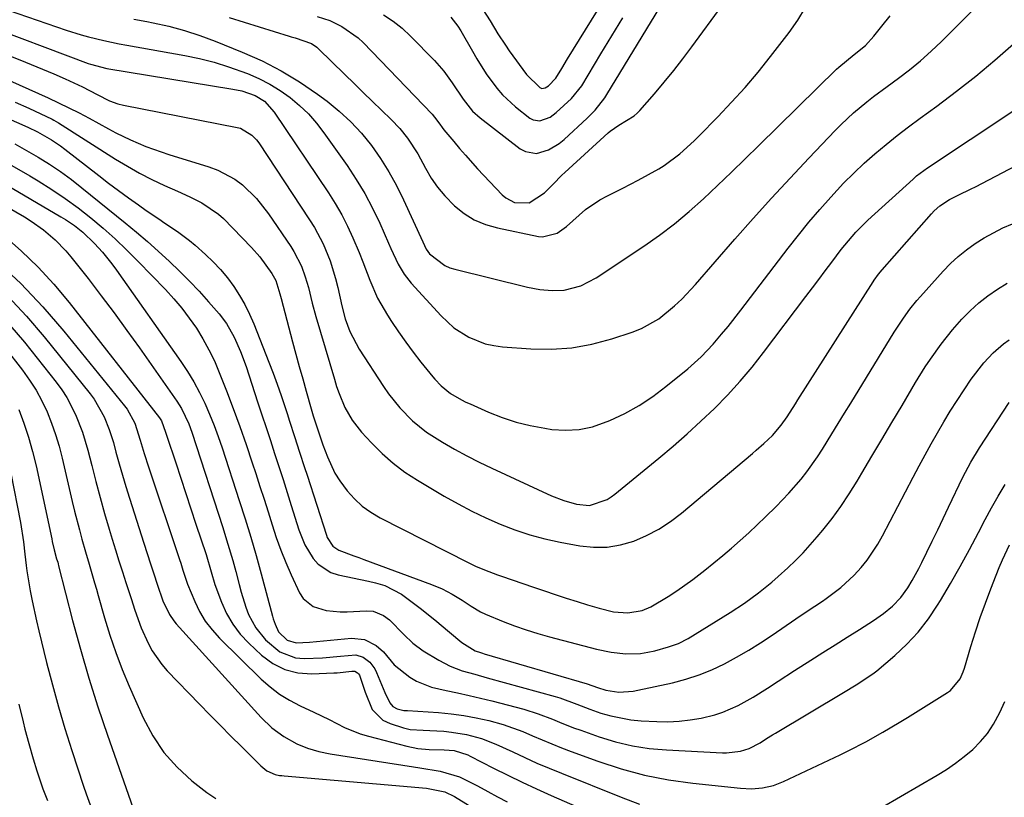
# Model space of a CAD drawing. Units: inches. Extents: x 1857223 to 1862544, y 442287 to 447718.
# Drawn here: x 1859483 to 1859718, y 443712 to 443897 of the extents above; entities that cross this region are included whole.
import ezdxf

# ---------------------------------------------------------------- set-up
doc = ezdxf.new("R2010")
doc.units = ezdxf.units.IN
doc.header["$MEASUREMENT"] = 0
doc.layers.add('7', color=7, linetype='Continuous')
doc.layers.add('8', color=7, linetype='Continuous')

msp = doc.modelspace()

# ---------------------------------------------------------------- linework, layer by layer
at = {"layer": '7', "color": 18}
for points in [[(1859593.89, 443899.91, 1788), (1859595.66, 443897.23, 1788), (1859597.5, 443894.1, 1788), (1859599.27, 443891.35, 1788), (1859600.21, 443890.01, 1788), (1859604.29, 443884.4, 1788), (1859607.49, 443881.28, 1788), (1859607.98, 443881.06, 1788), (1859608.8, 443881.22, 1788), (1859609.53, 443881.7, 1788), (1859611.32, 443883.49, 1788), (1859612.73, 443885.81, 1788), (1859614.13, 443888.14, 1788), (1859615.55, 443890.45, 1788), (1859622.67, 443902, 1788)], [(1859533.3, 443897.98, 1796), (1859536.94, 443896.84, 1796), (1859547.65, 443893.5, 1796), (1859548.12, 443893.36, 1796), (1859549.07, 443893.11, 1796), (1859552.96, 443891.79, 1796), (1859554.24, 443890.89, 1796), (1859554.63, 443890.54, 1796), (1859560.95, 443884.39, 1796), (1859563.15, 443882.25, 1796), (1859565.34, 443880.12, 1796), (1859567.54, 443877.98, 1796), (1859569.73, 443875.85, 1796), (1859571.98, 443873.67, 1796), (1859574.04, 443871.51, 1796), (1859575.93, 443869.2, 1796), (1859578.39, 443865.47, 1796), (1859580.23, 443862.01, 1796), (1859581.58, 443859.69, 1796), (1859583.08, 443857.47, 1796), (1859584.8, 443855.42, 1796), (1859587.09, 443853.07, 1796), (1859589.4, 443851.24, 1796), (1859591.85, 443849.7, 1796), (1859594.53, 443848.59, 1796), (1859597.36, 443847.76, 1796), (1859607.19, 443845.77, 1796), (1859608.11, 443845.67, 1796), (1859611.61, 443846.51, 1796), (1859613.89, 443848.09, 1796), (1859616.85, 443850.82, 1796), (1859618.43, 443852.15, 1796), (1859621.82, 443854.45, 1796), (1859623.63, 443855.42, 1796), (1859627.34, 443857.26, 1796), (1859631, 443859.21, 1796), (1859635.89, 443861.9, 1796), (1859637.21, 443862.69, 1796), (1859640.92, 443865.43, 1796), (1859644.32, 443868.57, 1796), (1859645.42, 443869.66, 1796), (1859649.98, 443874.29, 1796), (1859653.28, 443877.76, 1796), (1859656.49, 443881.31, 1796), (1859659.58, 443884.96, 1796), (1859662.58, 443888.7, 1796), (1859667.04, 443894.44, 1796), (1859669.06, 443897.37, 1796), (1859670.92, 443900.39, 1796)], [(1859554.33, 443898.26, 1794), (1859557.36, 443897.24, 1794), (1859560.26, 443895.86, 1794), (1859564.15, 443893.1, 1794), (1859565.31, 443892, 1794), (1859581.78, 443874.91, 1794), (1859582.38, 443874.24, 1794), (1859583.61, 443872.53, 1794), (1859584.2, 443871.73, 1794), (1859584.61, 443871.21, 1794), (1859586.93, 443868.39, 1794), (1859588.32, 443866.73, 1794), (1859589.73, 443865.1, 1794), (1859592.63, 443861.91, 1794), (1859598.48, 443855.71, 1794), (1859599.39, 443854.93, 1794), (1859601.46, 443853.87, 1794), (1859604.94, 443853.75, 1794), (1859608.59, 443856.17, 1794), (1859610.68, 443858.23, 1794), (1859612.73, 443860.34, 1794), (1859613.45, 443861.01, 1794), (1859623.82, 443870.45, 1794), (1859624.3, 443870.87, 1794), (1859626.39, 443872.32, 1794), (1859630.03, 443874.54, 1794), (1859630.7, 443875.14, 1794), (1859631.33, 443875.79, 1794), (1859634.85, 443879.81, 1794), (1859637.17, 443882.54, 1794), (1859639.45, 443885.31, 1794), (1859641.65, 443888.13, 1794), (1859643.8, 443891, 1794), (1859651.01, 443900.83, 1794)], [(1859570.18, 443898.65, 1792), (1859572.47, 443897.14, 1792), (1859574.6, 443895.41, 1792), (1859576.63, 443893.54, 1792), (1859582.35, 443887.69, 1792), (1859584.61, 443885.15, 1792), (1859586.6, 443882.39, 1792), (1859589.17, 443878.52, 1792), (1859591.41, 443875.65, 1792), (1859593.22, 443874.03, 1792), (1859602.79, 443866.67, 1792), (1859604.05, 443865.98, 1792), (1859606.72, 443865.55, 1792), (1859609.54, 443866.39, 1792), (1859612.12, 443867.93, 1792), (1859613.3, 443868.89, 1792), (1859618.77, 443873.93, 1792), (1859620.72, 443875.9, 1792), (1859623, 443878.81, 1792), (1859623.49, 443879.59, 1792), (1859636.1, 443900.39, 1792)], [(1859473.38, 443896.86, 1802), (1859499.65, 443887.02, 1802), (1859500.19, 443886.82, 1802), (1859504.1, 443885.81, 1802), (1859534.22, 443880.92, 1802), (1859536.32, 443880.47, 1802), (1859539.55, 443879.36, 1802), (1859541.77, 443877.99, 1802), (1859544.11, 443875.42, 1802), (1859557.02, 443856.17, 1802), (1859558.65, 443853.57, 1802), (1859560.19, 443850.92, 1802), (1859561.58, 443848.18, 1802), (1859562.86, 443845.39, 1802), (1859564.35, 443841.88, 1802), (1859565.23, 443839.71, 1802), (1859566.91, 443835.33, 1802), (1859568.78, 443831.04, 1802), (1859571.1, 443826.99, 1802), (1859572.09, 443825.46, 1802), (1859573.76, 443822.98, 1802), (1859575.48, 443820.53, 1802), (1859577.27, 443818.14, 1802), (1859579.12, 443815.78, 1802), (1859581.96, 443812.26, 1802), (1859582.42, 443811.69, 1802), (1859583.9, 443810.07, 1802), (1859586.18, 443808.27, 1802), (1859588.83, 443806.74, 1802), (1859589.84, 443806.24, 1802), (1859590.87, 443805.77, 1802), (1859595.25, 443803.85, 1802), (1859598.51, 443802.57, 1802), (1859601.83, 443801.46, 1802), (1859605.22, 443800.62, 1802), (1859608.67, 443799.96, 1802), (1859610.35, 443799.71, 1802), (1859613.64, 443799.49, 1802), (1859616.87, 443799.64, 1802), (1859620.04, 443800.32, 1802), (1859624.23, 443801.82, 1802), (1859627.77, 443803.52, 1802), (1859631.19, 443805.4, 1802), (1859634.44, 443807.56, 1802), (1859637.58, 443809.91, 1802), (1859642.84, 443814.18, 1802), (1859645.98, 443816.98, 1802), (1859648.86, 443820.04, 1802), (1859650.87, 443822.41, 1802), (1859652.42, 443824.29, 1802), (1859655.44, 443828.12, 1802), (1859666.78, 443842.96, 1802), (1859669.23, 443846.08, 1802), (1859671.73, 443849.16, 1802), (1859674.31, 443852.18, 1802), (1859676.93, 443855.15, 1802), (1859680.01, 443858.45, 1802), (1859682.43, 443860.88, 1802), (1859684.93, 443863.21, 1802), (1859687.5, 443865.49, 1802), (1859690.14, 443867.68, 1802), (1859692.82, 443869.83, 1802), (1859695.54, 443871.92, 1802), (1859698.3, 443873.96, 1802), (1859702.27, 443876.85, 1802), (1859706.98, 443880.38, 1802), (1859711.6, 443884.01, 1802), (1859716.11, 443887.8, 1802), (1859720.53, 443891.68, 1802)], [(1859510.59, 443897.61, 1798), (1859513.65, 443897.02, 1798), (1859515.16, 443896.73, 1798), (1859518.94, 443895.89, 1798), (1859522.68, 443894.91, 1798), (1859526.36, 443893.7, 1798), (1859530, 443892.36, 1798), (1859536.46, 443889.75, 1798), (1859541.17, 443887.64, 1798), (1859545.76, 443885.3, 1798), (1859550.16, 443882.61, 1798), (1859554.43, 443879.7, 1798), (1859556.7, 443878.02, 1798), (1859559.61, 443875.65, 1798), (1859562.37, 443873.13, 1798), (1859564.9, 443870.37, 1798), (1859567.27, 443867.45, 1798), (1859569.42, 443864.36, 1798), (1859571.43, 443861.18, 1798), (1859573.24, 443857.89, 1798), (1859574.92, 443854.51, 1798), (1859579.56, 443844.44, 1798), (1859580.38, 443842.74, 1798), (1859581.19, 443841.61, 1798), (1859584.83, 443838.79, 1798), (1859585.98, 443838.29, 1798), (1859587.19, 443837.9, 1798), (1859604.56, 443833.64, 1798), (1859607.46, 443833.08, 1798), (1859610.41, 443832.81, 1798), (1859613.34, 443832.93, 1798), (1859617.31, 443833.99, 1798), (1859620.97, 443835.88, 1798), (1859632.29, 443843.4, 1798), (1859636.03, 443846.02, 1798), (1859639.68, 443848.77, 1798), (1859643.18, 443851.7, 1798), (1859646.59, 443854.75, 1798), (1859649.91, 443857.9, 1798), (1859653.23, 443861.07, 1798), (1859656.52, 443864.26, 1798), (1859659.8, 443867.46, 1798), (1859678.35, 443885.69, 1798), (1859678.85, 443886.16, 1798), (1859682.57, 443889.17, 1798), (1859685.25, 443891.27, 1798), (1859687.26, 443893.54, 1798), (1859689.14, 443895.92, 1798), (1859691.15, 443898.39, 1798)], [(1859466.4, 443894.45, 1804), (1859483.33, 443887.89, 1804), (1859486.06, 443886.8, 1804), (1859488.77, 443885.69, 1804), (1859491.47, 443884.53, 1804), (1859494.16, 443883.34, 1804), (1859498.3, 443881.45, 1804), (1859501.83, 443879.65, 1804), (1859504.8, 443878.13, 1804), (1859506.74, 443877.38, 1804), (1859508.09, 443877.05, 1804), (1859535.23, 443871.75, 1804), (1859536.01, 443871.55, 1804), (1859538.78, 443869.95, 1804), (1859539.89, 443868.77, 1804), (1859540.38, 443868.12, 1804), (1859552.53, 443849.74, 1804), (1859553.69, 443847.87, 1804), (1859555.76, 443843.99, 1804), (1859557.45, 443839.93, 1804), (1859558.75, 443835.74, 1804), (1859559.26, 443833.59, 1804), (1859560.2, 443829.2, 1804), (1859561.04, 443826.1, 1804), (1859562.1, 443823.06, 1804), (1859564.33, 443818.82, 1804), (1859570.16, 443809.95, 1804), (1859571.39, 443808.19, 1804), (1859574.08, 443804.83, 1804), (1859577.08, 443801.74, 1804), (1859580.43, 443799.08, 1804), (1859584.25, 443796.68, 1804), (1859587.14, 443795.01, 1804), (1859590.07, 443793.4, 1804), (1859593.04, 443791.88, 1804), (1859596.05, 443790.43, 1804), (1859610.24, 443783.87, 1804), (1859613.19, 443782.7, 1804), (1859616.25, 443781.87, 1804), (1859619.35, 443781.53, 1804), (1859623.56, 443782.98, 1804), (1859624.51, 443783.59, 1804), (1859625.42, 443784.27, 1804), (1859635.93, 443792.87, 1804), (1859639.34, 443795.74, 1804), (1859642.69, 443798.66, 1804), (1859645.96, 443801.67, 1804), (1859649.19, 443804.73, 1804), (1859652.29, 443807.91, 1804), (1859655.3, 443811.18, 1804), (1859658.16, 443814.57, 1804), (1859660.92, 443818.06, 1804), (1859671.01, 443831.4, 1804), (1859672.56, 443833.45, 1804), (1859674.1, 443835.5, 1804), (1859675.64, 443837.55, 1804), (1859677.18, 443839.61, 1804), (1859679.46, 443842.63, 1804), (1859681.15, 443844.72, 1804), (1859682.93, 443846.75, 1804), (1859685.79, 443849.6, 1804), (1859696.62, 443859.45, 1804), (1859697.45, 443860.17, 1804), (1859699.17, 443861.51, 1804), (1859700.07, 443862.14, 1804), (1859720.39, 443875.66, 1804)], [(1859468.55, 443888.48, 1806), (1859490.13, 443878.79, 1806), (1859492.61, 443877.64, 1806), (1859495.07, 443876.46, 1806), (1859497.51, 443875.21, 1806), (1859499.92, 443873.93, 1806), (1859504.56, 443871.4, 1806), (1859506.29, 443870.48, 1806), (1859509.81, 443868.78, 1806), (1859513.4, 443867.24, 1806), (1859515.23, 443866.54, 1806), (1859518.93, 443865.3, 1806), (1859528.5, 443862.38, 1806), (1859530.66, 443861.58, 1806), (1859534.68, 443859.4, 1806), (1859536.53, 443858.03, 1806), (1859539.86, 443854.81, 1806), (1859542.72, 443851.17, 1806), (1859548.02, 443843.33, 1806), (1859548.74, 443842.19, 1806), (1859550.56, 443838.62, 1806), (1859551.5, 443836.11, 1806), (1859552.23, 443833.53, 1806), (1859553.16, 443829.81, 1806), (1859554.04, 443826.67, 1806), (1859558.45, 443811.65, 1806), (1859558.99, 443809.94, 1806), (1859559.58, 443808.26, 1806), (1859560.98, 443804.96, 1806), (1859562.73, 443801.87, 1806), (1859564.92, 443799.07, 1806), (1859567.31, 443796.47, 1806), (1859569.82, 443793.97, 1806), (1859572.45, 443791.63, 1806), (1859575.29, 443789.53, 1806), (1859578.25, 443787.6, 1806), (1859584.69, 443783.8, 1806), (1859587.96, 443781.96, 1806), (1859591.26, 443780.22, 1806), (1859594.64, 443778.61, 1806), (1859598.06, 443777.09, 1806), (1859601.55, 443775.75, 1806), (1859605.08, 443774.57, 1806), (1859608.69, 443773.62, 1806), (1859612.34, 443772.82, 1806), (1859617.02, 443771.96, 1806), (1859620.29, 443771.62, 1806), (1859623.54, 443771.64, 1806), (1859626.74, 443772.18, 1806), (1859629.91, 443773.07, 1806), (1859632.97, 443774.39, 1806), (1859635.92, 443775.9, 1806), (1859638.69, 443777.72, 1806), (1859641.34, 443779.73, 1806), (1859658.24, 443793.98, 1806), (1859659.16, 443794.76, 1806), (1859660.96, 443796.36, 1806), (1859663, 443798.28, 1806), (1859665.12, 443800.72, 1806), (1859666.52, 443802.71, 1806), (1859668.51, 443805.82, 1806), (1859669.08, 443806.72, 1806), (1859687.08, 443834.95, 1806), (1859687.32, 443835.31, 1806), (1859688.34, 443836.74, 1806), (1859689.18, 443837.76, 1806), (1859701.02, 443851.15, 1806), (1859701.65, 443851.82, 1806), (1859703.02, 443853.04, 1806), (1859705.3, 443854.57, 1806), (1859707.35, 443855.59, 1806), (1859710.45, 443857.07, 1806), (1859711.47, 443857.6, 1806), (1859735.63, 443870.23, 1806)], [(1859482.26, 443877.82, 1808), (1859485.47, 443876.33, 1808), (1859491.07, 443873.69, 1808), (1859491.46, 443873.5, 1808), (1859492.62, 443872.84, 1808), (1859506.23, 443864.21, 1808), (1859509.06, 443862.5, 1808), (1859511.95, 443860.86, 1808), (1859514.9, 443859.35, 1808), (1859517.89, 443857.92, 1808), (1859521.01, 443856.52, 1808), (1859523.93, 443855.16, 1808), (1859526.83, 443853.76, 1808), (1859530.79, 443851.1, 1808), (1859531.96, 443850.01, 1808), (1859538.66, 443843.11, 1808), (1859540.63, 443840.91, 1808), (1859543.54, 443836.94, 1808), (1859544.47, 443835.26, 1808), (1859545.41, 443832.08, 1808), (1859545.56, 443831.51, 1808), (1859545.71, 443830.94, 1808), (1859548.45, 443820.61, 1808), (1859549.25, 443817.66, 1808), (1859550.05, 443814.7, 1808), (1859550.88, 443811.75, 1808), (1859551.72, 443808.8, 1808), (1859552.92, 443804.64, 1808), (1859553.42, 443802.92, 1808), (1859554.3, 443800.09, 1808), (1859555.7, 443796, 1808), (1859556.78, 443793.13, 1808), (1859558.59, 443789.26, 1808), (1859559.73, 443787.47, 1808), (1859561.53, 443785.04, 1808), (1859563.25, 443783.14, 1808), (1859565.11, 443781.41, 1808), (1859567.18, 443779.93, 1808), (1859569.38, 443778.62, 1808), (1859590.37, 443767.92, 1808), (1859592.32, 443766.98, 1808), (1859595.32, 443765.76, 1808), (1859597.35, 443765.01, 1808), (1859598.37, 443764.66, 1808), (1859605.97, 443762.07, 1808), (1859608.57, 443761.19, 1808), (1859611.18, 443760.33, 1808), (1859613.8, 443759.47, 1808), (1859616.41, 443758.63, 1808), (1859618.86, 443757.85, 1808), (1859621.67, 443757.03, 1808), (1859625.11, 443756.21, 1808), (1859628.54, 443755.9, 1808), (1859631.92, 443756.46, 1808), (1859634, 443757.4, 1808), (1859638.16, 443759.87, 1808), (1859640.17, 443761.15, 1808), (1859644.05, 443763.92, 1808), (1859646.92, 443766.13, 1808), (1859649.07, 443767.85, 1808), (1859651.18, 443769.6, 1808), (1859653.27, 443771.38, 1808), (1859655.33, 443773.21, 1808), (1859657.37, 443775.05, 1808), (1859659.37, 443776.93, 1808), (1859661.35, 443778.84, 1808), (1859663.9, 443781.32, 1808), (1859665.45, 443782.89, 1808), (1859666.96, 443784.5, 1808), (1859669.84, 443787.84, 1808), (1859671.2, 443789.58, 1808), (1859673.75, 443793.17, 1808), (1859674.94, 443795.02, 1808), (1859677.16, 443798.63, 1808), (1859678.68, 443801.09, 1808), (1859680.19, 443803.54, 1808), (1859681.7, 443806, 1808), (1859692.1, 443822.93, 1808), (1859694.27, 443826.24, 1808), (1859695.83, 443828.38, 1808), (1859697.49, 443830.43, 1808), (1859698.36, 443831.42, 1808), (1859703.78, 443837.45, 1808), (1859705.54, 443839.27, 1808), (1859707.39, 443840.98, 1808), (1859709.36, 443842.56, 1808), (1859711.41, 443844.04, 1808), (1859713.56, 443845.38, 1808), (1859715.76, 443846.63, 1808), (1859718.02, 443847.76, 1808), (1859720.33, 443848.79, 1808)], [(1859482.18, 443867.83, 1812), (1859484.98, 443866.29, 1812), (1859487.74, 443864.69, 1812), (1859490.44, 443862.99, 1812), (1859493.09, 443861.22, 1812), (1859495.66, 443859.34, 1812), (1859498.18, 443857.38, 1812), (1859508.52, 443848.97, 1812), (1859511.18, 443846.77, 1812), (1859513.8, 443844.53, 1812), (1859516.39, 443842.25, 1812), (1859519.07, 443839.8, 1812), (1859521.5, 443837.48, 1812), (1859523.88, 443835.11, 1812), (1859526.18, 443832.67, 1812), (1859528.42, 443830.18, 1812), (1859530.97, 443827.26, 1812), (1859532.69, 443825.01, 1812), (1859534.51, 443821.73, 1812), (1859536.05, 443818.29, 1812), (1859537.35, 443814.75, 1812), (1859540.12, 443806.3, 1812), (1859541.14, 443803.21, 1812), (1859542.15, 443800.12, 1812), (1859543.17, 443797.03, 1812), (1859544.19, 443793.94, 1812), (1859545.2, 443790.85, 1812), (1859546.2, 443787.76, 1812), (1859547.19, 443784.66, 1812), (1859548.16, 443781.56, 1812), (1859549.99, 443775.73, 1812), (1859551.42, 443772.18, 1812), (1859553.37, 443768.9, 1812), (1859554.61, 443767.51, 1812), (1859557.62, 443765.55, 1812), (1859559.38, 443764.97, 1812), (1859566.62, 443763.48, 1812), (1859568.3, 443763.09, 1812), (1859570.49, 443762.46, 1812), (1859574.47, 443760.41, 1812), (1859578.9, 443757.07, 1812), (1859582.46, 443754.28, 1812), (1859585.92, 443751.36, 1812), (1859588.84, 443748.83, 1812), (1859592.04, 443746.88, 1812), (1859593.33, 443746.45, 1812), (1859593.77, 443746.32, 1812), (1859594.2, 443746.19, 1812), (1859618.81, 443739, 1812), (1859621.25, 443738.12, 1812), (1859623.25, 443737.45, 1812), (1859626.34, 443737.04, 1812), (1859629.78, 443737.24, 1812), (1859630.92, 443737.45, 1812), (1859639.16, 443739.26, 1812), (1859642.36, 443740.11, 1812), (1859645.51, 443741.11, 1812), (1859648.56, 443742.36, 1812), (1859651.56, 443743.76, 1812), (1859654.48, 443745.35, 1812), (1859657.36, 443747.01, 1812), (1859660.18, 443748.77, 1812), (1859662.95, 443750.6, 1812), (1859668.59, 443754.47, 1812), (1859671.31, 443756.3, 1812), (1859674.94, 443758.74, 1812), (1859675.84, 443759.37, 1812), (1859679.35, 443761.99, 1812), (1859682.56, 443764.94, 1812), (1859684.18, 443766.73, 1812), (1859685.61, 443768.53, 1812), (1859688.17, 443772.33, 1812), (1859689.31, 443774.34, 1812), (1859696.62, 443788.33, 1812), (1859698.03, 443790.99, 1812), (1859699.46, 443793.65, 1812), (1859700.92, 443796.28, 1812), (1859702.39, 443798.91, 1812), (1859703.91, 443801.51, 1812), (1859705.47, 443804.09, 1812), (1859707.09, 443806.62, 1812), (1859708.76, 443809.14, 1812), (1859710.48, 443811.68, 1812), (1859713.47, 443815.6, 1812), (1859715.71, 443818.01, 1812), (1859718.2, 443820.13, 1812), (1859719.54, 443821.07, 1812)], [(1859481.42, 443862.68, 1814), (1859485.74, 443860.17, 1814), (1859487.73, 443858.99, 1814), (1859490.98, 443856.95, 1814), (1859494.18, 443854.82, 1814), (1859497.28, 443852.55, 1814), (1859500.31, 443850.19, 1814), (1859503.25, 443847.7, 1814), (1859506.12, 443845.15, 1814), (1859508.9, 443842.51, 1814), (1859511.63, 443839.79, 1814), (1859518.11, 443833.08, 1814), (1859520.11, 443830.89, 1814), (1859522.03, 443828.62, 1814), (1859523.82, 443826.26, 1814), (1859525.52, 443823.82, 1814), (1859527.07, 443821.29, 1814), (1859528.51, 443818.7, 1814), (1859529.79, 443816.03, 1814), (1859530.96, 443813.29, 1814), (1859532.67, 443808.93, 1814), (1859534.3, 443804.67, 1814), (1859535.88, 443800.38, 1814), (1859537.38, 443796.07, 1814), (1859538.84, 443791.75, 1814), (1859539.7, 443789.15, 1814), (1859540.69, 443786.11, 1814), (1859541.66, 443783.06, 1814), (1859542.62, 443780.01, 1814), (1859543.57, 443776.95, 1814), (1859544.57, 443773.91, 1814), (1859545.65, 443770.9, 1814), (1859546.85, 443767.95, 1814), (1859548.13, 443765.02, 1814), (1859550.13, 443760.7, 1814), (1859551, 443759.35, 1814), (1859553.36, 443757.41, 1814), (1859556.49, 443756.48, 1814), (1859559.82, 443756.17, 1814), (1859561.51, 443756.19, 1814), (1859566, 443756.43, 1814), (1859567.74, 443756.3, 1814), (1859570.16, 443755.3, 1814), (1859571.59, 443754.26, 1814), (1859575, 443750.8, 1814), (1859577.19, 443748.7, 1814), (1859579.63, 443746.9, 1814), (1859583.35, 443744.62, 1814), (1859586.08, 443743.19, 1814), (1859588.97, 443742.13, 1814), (1859591.94, 443741.27, 1814), (1859594.92, 443740.43, 1814), (1859611.17, 443735.95, 1814), (1859612.23, 443735.63, 1814), (1859616.35, 443734.11, 1814), (1859619.45, 443732.95, 1814), (1859622.06, 443732.03, 1814), (1859624.42, 443731.32, 1814), (1859629.25, 443730.38, 1814), (1859631.71, 443730.15, 1814), (1859635.41, 443729.98, 1814), (1859638.08, 443729.95, 1814), (1859640.73, 443730.06, 1814), (1859643.38, 443730.38, 1814), (1859646.01, 443730.83, 1814), (1859649.24, 443731.6, 1814), (1859651.16, 443732.2, 1814), (1859654.85, 443733.81, 1814), (1859658.4, 443735.78, 1814), (1859661.83, 443737.94, 1814), (1859664.35, 443739.61, 1814), (1859668.3, 443742.17, 1814), (1859672.15, 443744.6, 1814), (1859675.06, 443746.43, 1814), (1859677.97, 443748.26, 1814), (1859680.88, 443750.11, 1814), (1859683.78, 443751.95, 1814), (1859687.16, 443754.1, 1814), (1859689.51, 443755.74, 1814), (1859691.72, 443757.56, 1814), (1859693.7, 443759.6, 1814), (1859695.37, 443761.91, 1814), (1859696.41, 443763.63, 1814), (1859697.97, 443766.48, 1814), (1859698.7, 443767.93, 1814), (1859699.89, 443770.37, 1814), (1859701.19, 443773.05, 1814), (1859702.49, 443775.74, 1814), (1859703.78, 443778.43, 1814), (1859705.07, 443781.12, 1814), (1859708.5, 443788.3, 1814), (1859710.35, 443791.87, 1814), (1859712.42, 443795.3, 1814), (1859719.5, 443806.15, 1814)], [(1859471.6, 443857.83, 1818), (1859484.48, 443850.39, 1818), (1859486.05, 443849.43, 1818), (1859489.04, 443847.32, 1818), (1859491.83, 443844.94, 1818), (1859494.36, 443842.3, 1818), (1859495.54, 443840.9, 1818), (1859499.64, 443835.68, 1818), (1859502.79, 443831.61, 1818), (1859505.9, 443827.5, 1818), (1859508.94, 443823.34, 1818), (1859511.93, 443819.14, 1818), (1859520.83, 443806.45, 1818), (1859521.93, 443804.72, 1818), (1859523.71, 443801.01, 1818), (1859524.4, 443799.08, 1818), (1859531.79, 443776.27, 1818), (1859532.2, 443774.97, 1818), (1859533.02, 443772.35, 1818), (1859534.19, 443768.42, 1818), (1859534.9, 443765.77, 1818), (1859535.7, 443762.66, 1818), (1859536.2, 443760.87, 1818), (1859537.33, 443757.32, 1818), (1859537.97, 443755.57, 1818), (1859539.66, 443752.32, 1818), (1859542.03, 443749.52, 1818), (1859545.44, 443746.65, 1818), (1859549.19, 443745.22, 1818), (1859551.26, 443745.02, 1818), (1859555.59, 443745.22, 1818), (1859559.91, 443745.62, 1818), (1859563.55, 443745.92, 1818), (1859565.35, 443745.38, 1818), (1859566.91, 443744.16, 1818), (1859568.09, 443742.56, 1818), (1859568.54, 443741.66, 1818), (1859570.52, 443736.92, 1818), (1859571.68, 443734.47, 1818), (1859572.41, 443733.57, 1818), (1859573.43, 443733.01, 1818), (1859575.03, 443732.63, 1818), (1859575.9, 443732.59, 1818), (1859583.29, 443732.13, 1818), (1859586.32, 443731.85, 1818), (1859589.33, 443731.46, 1818), (1859592.31, 443730.89, 1818), (1859595.28, 443730.22, 1818), (1859598.73, 443729.25, 1818), (1859603.44, 443727.59, 1818), (1859605.74, 443726.62, 1818), (1859608.03, 443725.61, 1818), (1859610.34, 443724.64, 1818), (1859612.66, 443723.72, 1818), (1859615.01, 443722.84, 1818), (1859621.32, 443720.53, 1818), (1859626.88, 443718.73, 1818), (1859632.5, 443717.2, 1818), (1859638.22, 443716.1, 1818), (1859644.01, 443715.27, 1818), (1859655.39, 443714.08, 1818), (1859658.03, 443713.96, 1818), (1859660.66, 443714.16, 1818), (1859663.24, 443714.72, 1818), (1859665.69, 443715.66, 1818), (1859679.2, 443722.07, 1818), (1859681.26, 443723.07, 1818), (1859685.34, 443725.18, 1818), (1859689.34, 443727.42, 1818), (1859693.29, 443729.75, 1818), (1859695.25, 443730.95, 1818), (1859704.79, 443736.89, 1818), (1859705.53, 443737.42, 1818), (1859707.8, 443740.21, 1818), (1859708.56, 443741.86, 1818), (1859708.86, 443742.73, 1818), (1859710.41, 443747.93, 1818), (1859711.49, 443751.4, 1818), (1859712.63, 443754.85, 1818), (1859713.85, 443758.27, 1818), (1859715.12, 443761.68, 1818), (1859716.39, 443764.94, 1818), (1859717.13, 443766.77, 1818), (1859717.91, 443768.57, 1818), (1859719.6, 443772.12, 1818)], [(1859478.8, 443858.84, 1816), (1859493.17, 443850.43, 1816), (1859494.26, 443849.76, 1816), (1859496.37, 443848.32, 1816), (1859498.39, 443846.73, 1816), (1859501.17, 443844.08, 1816), (1859503.09, 443841.97, 1816), (1859505.36, 443839.17, 1816), (1859506.43, 443837.71, 1816), (1859521.8, 443815.88, 1816), (1859523.38, 443813.49, 1816), (1859524.87, 443811.05, 1816), (1859526.22, 443808.53, 1816), (1859527.49, 443805.96, 1816), (1859528.63, 443803.33, 1816), (1859529.72, 443800.67, 1816), (1859530.71, 443797.98, 1816), (1859531.65, 443795.27, 1816), (1859535.74, 443782.71, 1816), (1859537.14, 443778.36, 1816), (1859538.49, 443774, 1816), (1859539.78, 443769.61, 1816), (1859541, 443765.21, 1816), (1859543.68, 443755.16, 1816), (1859543.86, 443754.51, 1816), (1859544.28, 443753.23, 1816), (1859545.14, 443751.42, 1816), (1859547.2, 443749.4, 1816), (1859549.34, 443748.76, 1816), (1859552.53, 443748.92, 1816), (1859562.53, 443749.88, 1816), (1859565.65, 443749.57, 1816), (1859568.44, 443748.11, 1816), (1859570.21, 443746.62, 1816), (1859572.68, 443743.54, 1816), (1859576.42, 443740.57, 1816), (1859578.09, 443739.64, 1816), (1859581.61, 443738.22, 1816), (1859585.14, 443737.41, 1816), (1859587.87, 443736.84, 1816), (1859590.59, 443736.24, 1816), (1859593.3, 443735.59, 1816), (1859596, 443734.91, 1816), (1859603.67, 443732.91, 1816), (1859607.13, 443731.86, 1816), (1859610.51, 443730.55, 1816), (1859612.18, 443729.85, 1816), (1859615.55, 443728.53, 1816), (1859617.26, 443727.92, 1816), (1859621.65, 443726.38, 1816), (1859625.59, 443725.18, 1816), (1859629.58, 443724.22, 1816), (1859633.63, 443723.6, 1816), (1859637.73, 443723.21, 1816), (1859651.07, 443722.5, 1816), (1859652.04, 443722.49, 1816), (1859655.41, 443722.89, 1816), (1859657.49, 443723.55, 1816), (1859660.06, 443724.94, 1816), (1859661.57, 443725.92, 1816), (1859663, 443726.81, 1816), (1859663.72, 443727.25, 1816), (1859679.95, 443736.95, 1816), (1859683.03, 443738.76, 1816), (1859687, 443741.36, 1816), (1859687.93, 443742.1, 1816), (1859692.22, 443745.75, 1816), (1859695.12, 443748.47, 1816), (1859697.82, 443751.36, 1816), (1859700.24, 443754.5, 1816), (1859702.45, 443757.8, 1816), (1859703.12, 443758.91, 1816), (1859705.49, 443762.91, 1816), (1859707.81, 443766.95, 1816), (1859710.04, 443771.02, 1816), (1859712.23, 443775.13, 1816), (1859713.82, 443778.17, 1816), (1859715.35, 443781, 1816), (1859716.94, 443783.79, 1816), (1859718.61, 443786.53, 1816)], [(1859477.97, 443839.67, 1822), (1859483.59, 443834.48, 1822), (1859488.86, 443828.93, 1822), (1859493.9, 443823.14, 1822), (1859508.38, 443805.32, 1822), (1859508.96, 443804.56, 1822), (1859510.78, 443801.21, 1822), (1859512.1, 443797.15, 1822), (1859513.04, 443793.96, 1822), (1859514.06, 443790.8, 1822), (1859521.49, 443768.64, 1822), (1859521.77, 443767.81, 1822), (1859522.29, 443766.12, 1822), (1859523.39, 443762.78, 1822), (1859525.11, 443758.63, 1822), (1859526.28, 443756.25, 1822), (1859527.63, 443753.98, 1822), (1859529.24, 443751.88, 1822), (1859531.02, 443749.91, 1822), (1859540.96, 443740.13, 1822), (1859543.08, 443738.25, 1822), (1859545.32, 443736.54, 1822), (1859547.72, 443735.08, 1822), (1859550.24, 443733.78, 1822), (1859553.58, 443732.25, 1822), (1859557.23, 443730.45, 1822), (1859560.86, 443728.59, 1822), (1859564.62, 443727.1, 1822), (1859566.57, 443726.51, 1822), (1859575.72, 443724.08, 1822), (1859578.39, 443723.55, 1822), (1859581.11, 443723.35, 1822), (1859584.65, 443723.27, 1822), (1859587.05, 443723.06, 1822), (1859590.27, 443722.03, 1822), (1859590.89, 443721.73, 1822), (1859596.45, 443718.89, 1822), (1859599.86, 443717.19, 1822), (1859603.28, 443715.53, 1822), (1859606.73, 443713.94, 1822), (1859610.21, 443712.38, 1822), (1859633.73, 443702.07, 1822)], [(1859480.48, 443831.51, 1824), (1859484.94, 443826.76, 1824), (1859489.19, 443821.8, 1824), (1859500.15, 443808.17, 1824), (1859501.11, 443806.88, 1824), (1859503.51, 443802.69, 1824), (1859504.72, 443799.69, 1824), (1859505.68, 443796.61, 1824), (1859506.31, 443794.24, 1824), (1859507.07, 443791.5, 1824), (1859507.85, 443788.77, 1824), (1859508.67, 443786.05, 1824), (1859509.51, 443783.33, 1824), (1859512.96, 443772.54, 1824), (1859513.74, 443770.1, 1824), (1859514.54, 443767.66, 1824), (1859515.34, 443765.22, 1824), (1859516.15, 443762.78, 1824), (1859517.52, 443758.79, 1824), (1859519.08, 443755.52, 1824), (1859520.11, 443754.04, 1824), (1859520.69, 443753.34, 1824), (1859540.95, 443730.98, 1824), (1859543.51, 443728.51, 1824), (1859546.37, 443726.41, 1824), (1859549.46, 443724.64, 1824), (1859552.04, 443723.62, 1824), (1859554.72, 443722.87, 1824), (1859557.46, 443722.32, 1824), (1859577.37, 443719.16, 1824), (1859578.82, 443718.93, 1824), (1859583.73, 443718.13, 1824), (1859588.29, 443716.78, 1824), (1859592.59, 443714.67, 1824), (1859595.06, 443713.3, 1824), (1859597.35, 443712.05, 1824), (1859599.66, 443710.84, 1824)], [(1859481.01, 443824.6, 1826), (1859484.49, 443820.5, 1826), (1859492.01, 443811.01, 1826), (1859493.35, 443809.18, 1826), (1859494.58, 443807.3, 1826), (1859496.66, 443803.29, 1826), (1859498.3, 443799.07, 1826), (1859498.98, 443796.91, 1826), (1859499.59, 443794.73, 1826), (1859500.51, 443791.07, 1826), (1859501.5, 443787.26, 1826), (1859502.52, 443783.45, 1826), (1859503.6, 443779.66, 1826), (1859504.71, 443775.88, 1826), (1859505.41, 443773.55, 1826), (1859506.21, 443770.94, 1826), (1859507.02, 443768.34, 1826), (1859507.85, 443765.74, 1826), (1859508.7, 443763.15, 1826), (1859509.93, 443759.39, 1826), (1859510.85, 443756.55, 1826), (1859512.3, 443752.32, 1826), (1859513.97, 443748.66, 1826), (1859514.94, 443746.9, 1826), (1859517.24, 443743.64, 1826), (1859518.56, 443742.13, 1826), (1859526.24, 443734.16, 1826), (1859528.73, 443731.6, 1826), (1859531.23, 443729.05, 1826), (1859533.74, 443726.52, 1826), (1859536.27, 443724, 1826), (1859540.47, 443719.83, 1826), (1859540.91, 443719.41, 1826), (1859542.33, 443718.25, 1826), (1859544.35, 443717.32, 1826), (1859545.38, 443717.15, 1826), (1859545.91, 443717.09, 1826), (1859546.43, 443717.03, 1826), (1859580.46, 443714.07, 1826), (1859584.78, 443713.2, 1826), (1859587.16, 443712.08, 1826), (1859592.57, 443708.75, 1826)], [(1859479.78, 443819.23, 1828), (1859484, 443813.81, 1828), (1859485.69, 443811.46, 1828), (1859487.25, 443809.03, 1828), (1859488.61, 443806.49, 1828), (1859489.85, 443803.88, 1828), (1859490.92, 443801.18, 1828), (1859491.89, 443798.45, 1828), (1859492.71, 443795.67, 1828), (1859493.45, 443792.87, 1828), (1859495.87, 443782.48, 1828), (1859496.42, 443780.22, 1828), (1859497.58, 443775.72, 1828), (1859498.19, 443773.48, 1828), (1859499.03, 443770.5, 1828), (1859499.9, 443767.53, 1828), (1859501.22, 443763.08, 1828), (1859501.65, 443761.59, 1828), (1859502.08, 443760.1, 1828), (1859503.59, 443754.72, 1828), (1859504.86, 443750.57, 1828), (1859506.24, 443746.47, 1828), (1859507.8, 443742.42, 1828), (1859509.47, 443738.42, 1828), (1859512.82, 443730.84, 1828), (1859515.08, 443726.6, 1828), (1859517.71, 443722.64, 1828), (1859520.88, 443719.1, 1828), (1859524.42, 443715.84, 1828), (1859527.98, 443713.03, 1828), (1859530.11, 443711.64, 1828)], [(1859481.18, 443789.23, 1832), (1859483.54, 443777.51, 1832), (1859484.26, 443772.9, 1832), (1859484.59, 443769.92, 1832), (1859484.86, 443767.2, 1832), (1859485.01, 443765.93, 1832), (1859485.84, 443761.15, 1832), (1859486.29, 443758.77, 1832), (1859487.3, 443754.03, 1832), (1859487.86, 443751.67, 1832), (1859489.75, 443744.06, 1832), (1859491.12, 443738.79, 1832), (1859492.56, 443733.54, 1832), (1859494.13, 443728.32, 1832), (1859495.77, 443723.12, 1832), (1859498.57, 443714.55, 1832), (1859499.17, 443712.76, 1832), (1859500.12, 443710.11, 1832)], [(1859483.13, 443734.11, 1834), (1859484.12, 443729.93, 1834), (1859484.57, 443728.21, 1834), (1859485.5, 443724.79, 1834), (1859486.56, 443721.12, 1834), (1859487.43, 443718.23, 1834), (1859488.87, 443713.93, 1834), (1859490, 443711.12, 1834)]]:
    msp.add_polyline3d(points, dxfattribs=at)
at = {"layer": '8', "color": 18}
for points in [[(1859480.56, 443899.7, 1800), (1859494.39, 443894.99, 1800), (1859497.96, 443893.87, 1800), (1859499.77, 443893.37, 1800), (1859503.4, 443892.49, 1800), (1859507.07, 443891.72, 1800), (1859508.9, 443891.38, 1800), (1859522.76, 443888.9, 1800), (1859526.27, 443888.17, 1800), (1859529.74, 443887.31, 1800), (1859533.16, 443886.25, 1800), (1859537.74, 443884.6, 1800), (1859540.43, 443883.43, 1800), (1859543.03, 443882.11, 1800), (1859545.5, 443880.57, 1800), (1859547.9, 443878.88, 1800), (1859550.13, 443876.98, 1800), (1859552.24, 443874.97, 1800), (1859554.15, 443872.78, 1800), (1859555.95, 443870.46, 1800), (1859561.46, 443862.66, 1800), (1859563.65, 443859.35, 1800), (1859565.7, 443855.97, 1800), (1859567.56, 443852.47, 1800), (1859569.28, 443848.89, 1800), (1859571.38, 443844.17, 1800), (1859571.95, 443842.9, 1800), (1859573.71, 443839.12, 1800), (1859575.07, 443836.73, 1800), (1859576.78, 443834.57, 1800), (1859583.9, 443826.79, 1800), (1859587, 443823.95, 1800), (1859590.55, 443821.7, 1800), (1859594.44, 443820.15, 1800), (1859596.48, 443819.71, 1800), (1859598.56, 443819.43, 1800), (1859605.33, 443818.93, 1800), (1859610.25, 443818.86, 1800), (1859615.13, 443819.17, 1800), (1859619.93, 443820.06, 1800), (1859624.69, 443821.32, 1800), (1859629.56, 443822.93, 1800), (1859631.78, 443823.81, 1800), (1859635.91, 443826.12, 1800), (1859639.62, 443829.16, 1800), (1859641.37, 443830.81, 1800), (1859644.67, 443834.31, 1800), (1859654.08, 443845.1, 1800), (1859658.42, 443850.01, 1800), (1859662.8, 443854.88, 1800), (1859667.25, 443859.69, 1800), (1859671.74, 443864.46, 1800), (1859677.96, 443870.99, 1800), (1859679.4, 443872.44, 1800), (1859682.39, 443875.22, 1800), (1859685.53, 443877.84, 1800), (1859687.14, 443879.1, 1800), (1859690.41, 443881.55, 1800), (1859693.08, 443883.49, 1800), (1859695.78, 443885.54, 1800), (1859698.4, 443887.67, 1800), (1859700.93, 443889.92, 1800), (1859703.38, 443892.25, 1800), (1859706.51, 443895.37, 1800), (1859707.35, 443896.21, 1800), (1859710.68, 443899.57, 1800)], [(1859586.27, 443898.09, 1790), (1859587.91, 443895.94, 1790), (1859588.63, 443894.78, 1790), (1859591.39, 443889.92, 1790), (1859592.46, 443888.09, 1790), (1859594.72, 443884.52, 1790), (1859597.19, 443881.1, 1790), (1859598.56, 443879.51, 1790), (1859601.67, 443876.69, 1790), (1859605.14, 443873.98, 1790), (1859605.89, 443873.56, 1790), (1859607.49, 443873.3, 1790), (1859609.97, 443874.21, 1790), (1859611.42, 443875.3, 1790), (1859615.08, 443878.69, 1790), (1859617.5, 443881.69, 1790), (1859622.09, 443889.31, 1790), (1859623.83, 443892.18, 1790), (1859625.58, 443895.05, 1790), (1859627.33, 443897.92, 1790)], [(1859461.02, 443882.46, 1810), (1859485.23, 443871.81, 1810), (1859487.56, 443870.71, 1810), (1859490.91, 443868.78, 1810), (1859493.04, 443867.34, 1810), (1859494.08, 443866.56, 1810), (1859502.19, 443860.26, 1810), (1859504.53, 443858.47, 1810), (1859506.88, 443856.71, 1810), (1859509.26, 443854.98, 1810), (1859511.66, 443853.28, 1810), (1859513.55, 443851.97, 1810), (1859516.51, 443849.94, 1810), (1859518, 443848.95, 1810), (1859520.98, 443846.96, 1810), (1859523.83, 443844.79, 1810), (1859525.19, 443843.64, 1810), (1859527.7, 443841.41, 1810), (1859529.54, 443839.66, 1810), (1859531.29, 443837.82, 1810), (1859532.9, 443835.86, 1810), (1859534.42, 443833.82, 1810), (1859535.79, 443831.67, 1810), (1859537.06, 443829.48, 1810), (1859538.18, 443827.2, 1810), (1859539.2, 443824.87, 1810), (1859542.83, 443815.74, 1810), (1859543.84, 443813.12, 1810), (1859544.81, 443810.49, 1810), (1859545.73, 443807.83, 1810), (1859547.15, 443803.5, 1810), (1859547.74, 443801.66, 1810), (1859548.93, 443797.98, 1810), (1859550.14, 443794.3, 1810), (1859551.34, 443790.62, 1810), (1859551.93, 443788.78, 1810), (1859556.55, 443774.46, 1810), (1859556.76, 443773.88, 1810), (1859558.04, 443771.84, 1810), (1859559.52, 443770.87, 1810), (1859563.12, 443769.56, 1810), (1859564.31, 443769.12, 1810), (1859565.5, 443768.68, 1810), (1859581.65, 443762.69, 1810), (1859584.17, 443761.63, 1810), (1859586.58, 443760.35, 1810), (1859588.92, 443758.93, 1810), (1859591.1, 443757.5, 1810), (1859593.34, 443756.16, 1810), (1859594.5, 443755.59, 1810), (1859598.71, 443753.88, 1810), (1859601.45, 443752.86, 1810), (1859604.21, 443751.89, 1810), (1859607, 443751.03, 1810), (1859609.82, 443750.23, 1810), (1859621.04, 443747.24, 1810), (1859624.5, 443746.51, 1810), (1859628.01, 443746.14, 1810), (1859631.52, 443746.24, 1810), (1859633.25, 443746.51, 1810), (1859634.97, 443746.9, 1810), (1859638.17, 443747.79, 1810), (1859640.61, 443748.65, 1810), (1859642.91, 443749.84, 1810), (1859652.95, 443755.98, 1810), (1859656.39, 443758.23, 1810), (1859659.68, 443760.68, 1810), (1859662.86, 443763.28, 1810), (1859664.41, 443764.63, 1810), (1859666.69, 443766.67, 1810), (1859668.55, 443768.42, 1810), (1859670.34, 443770.23, 1810), (1859672.06, 443772.12, 1810), (1859673.73, 443774.05, 1810), (1859675.04, 443775.64, 1810), (1859677.25, 443778.46, 1810), (1859679.38, 443781.34, 1810), (1859681.36, 443784.32, 1810), (1859683.26, 443787.35, 1810), (1859684.39, 443789.26, 1810), (1859686.78, 443793.3, 1810), (1859689.17, 443797.33, 1810), (1859691.56, 443801.37, 1810), (1859693.95, 443805.41, 1810), (1859697.18, 443810.87, 1810), (1859699.5, 443814.62, 1810), (1859700.72, 443816.46, 1810), (1859703.27, 443820.06, 1810), (1859706.02, 443823.5, 1810), (1859708.26, 443826.02, 1810), (1859710.21, 443828, 1810), (1859712.26, 443829.87, 1810), (1859714.45, 443831.57, 1810), (1859716.73, 443833.15, 1810), (1859719.02, 443834.61, 1810)], [(1859479.45, 443846.04, 1820), (1859483.67, 443842.33, 1820), (1859487.71, 443838.45, 1820), (1859491.5, 443834.32, 1820), (1859495.1, 443830.02, 1820), (1859516.72, 443802.46, 1820), (1859516.89, 443802.22, 1820), (1859517.19, 443801.73, 1820), (1859518.13, 443799.04, 1820), (1859518.43, 443798.09, 1820), (1859520.56, 443791.73, 1820), (1859521.77, 443788.08, 1820), (1859522.99, 443784.43, 1820), (1859524.2, 443780.77, 1820), (1859525.41, 443777.12, 1820), (1859527.81, 443769.82, 1820), (1859529, 443765.69, 1820), (1859529.93, 443762.67, 1820), (1859531.49, 443758.49, 1820), (1859532.72, 443755.78, 1820), (1859534.18, 443753.22, 1820), (1859535.98, 443750.88, 1820), (1859538, 443748.69, 1820), (1859541.03, 443745.84, 1820), (1859543.72, 443743.87, 1820), (1859546.58, 443742.39, 1820), (1859549.73, 443741.64, 1820), (1859553.05, 443741.38, 1820), (1859558.3, 443741.6, 1820), (1859559.15, 443741.65, 1820), (1859562.59, 443742.03, 1820), (1859563.32, 443741.98, 1820), (1859563.97, 443741.64, 1820), (1859564.24, 443741.37, 1820), (1859564.47, 443741.07, 1820), (1859565.81, 443736.99, 1820), (1859567.48, 443732.87, 1820), (1859570.03, 443730.36, 1820), (1859571.73, 443729.53, 1820), (1859574.97, 443728.49, 1820), (1859576.5, 443728.12, 1820), (1859579.67, 443727.94, 1820), (1859581.25, 443727.86, 1820), (1859584.54, 443727.66, 1820), (1859586.37, 443727.49, 1820), (1859589.99, 443726.89, 1820), (1859593.54, 443725.92, 1820), (1859596.98, 443724.63, 1820), (1859601.05, 443722.73, 1820), (1859603.92, 443721.39, 1820), (1859606.81, 443720.09, 1820), (1859609.72, 443718.84, 1820), (1859612.65, 443717.64, 1820), (1859626.87, 443711.93, 1820), (1859631.26, 443710.31, 1820)], [(1859483.1, 443804.45, 1830), (1859484.34, 443801.16, 1830), (1859485.46, 443797.83, 1830), (1859486.41, 443794.45, 1830), (1859487.24, 443791.03, 1830), (1859490.96, 443773.6, 1830), (1859491.1, 443772.94, 1830), (1859491.58, 443770.99, 1830), (1859492.15, 443768.85, 1830), (1859492.39, 443768.01, 1830), (1859492.5, 443767.59, 1830), (1859492.61, 443767.17, 1830), (1859495.96, 443754.14, 1830), (1859497.83, 443747.23, 1830), (1859499.81, 443740.35, 1830), (1859501.97, 443733.53, 1830), (1859504.25, 443726.74, 1830), (1859511.41, 443706.28, 1830)], [(1859684.84, 443707.03, 1820), (1859702.32, 443717.2, 1820), (1859704.56, 443718.59, 1820), (1859706.74, 443720.07, 1820), (1859708.83, 443721.67, 1820), (1859710.86, 443723.36, 1820), (1859712.71, 443725.21, 1820), (1859714.39, 443727.18, 1820), (1859715.82, 443729.35, 1820), (1859717.31, 443732.14, 1820), (1859718.49, 443734.8, 1820)]]:
    msp.add_polyline3d(points, dxfattribs=at)

doc.saveas('drawing.dxf')
